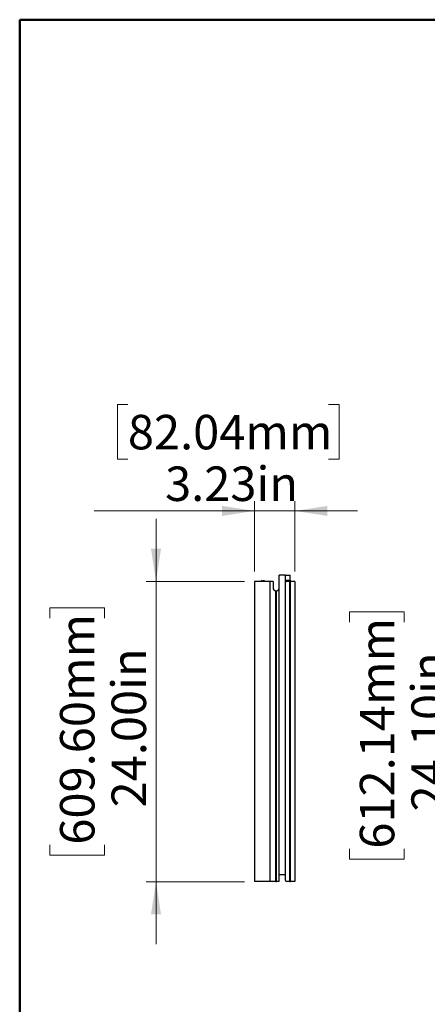
# Model space of a CAD drawing. Units: inches. Extents: x 0.5 to 8, y 0.5 to 10.5.
# Drawn here: x 0.5 to 2.1, y 6.6 to 10.5 of the extents above; entities that cross this region are included whole.
import ezdxf

# ---------------------------------------------------------------- set-up
doc = ezdxf.new("R2010")
doc.units = ezdxf.units.IN
doc.header["$MEASUREMENT"] = 0
doc.styles.add('SLDTEXTSTYLE0', font='TXT', dxfattribs={"width": 0.75})
doc.dimstyles.new('SLDDIMSTYLE1', dxfattribs={"dimtxt": 0.137795, "dimasz": 0.13, "dimexe": 0, "dimexo": 0.0625, "dimgap": 0.034449, "dimtad": 1, "dimlfac": 20, "dimrnd": 1e-09, "dimzin": 4, "dimdsep": 46, "dimtxsty": 'SLDTEXTSTYLE0', "dimsah": 1, "dimcen": 0.09, "dimadec": 0, "dimazin": 1, "dimtfac": 1, "dimtmove": 0, "dimatfit": 0, "dimfxl": 0, "dimfrac": 2, "dimtolj": 1, "dimtzin": 12, "dimarcsym": 0})
doc.dimstyles.new('SLDDIMSTYLE3', dxfattribs={"dimtxt": 0.137795, "dimasz": 0.13, "dimexe": 0, "dimexo": 0.0625, "dimgap": 0.034449, "dimtad": 1, "dimlfac": 20, "dimrnd": 1e-09, "dimzin": 12, "dimdsep": 46, "dimtxsty": 'SLDTEXTSTYLE0', "dimsah": 1, "dimcen": 0.09, "dimadec": 0, "dimazin": 3, "dimtfac": 1, "dimtmove": 0, "dimatfit": 0, "dimfxl": 0, "dimfrac": 2, "dimtolj": 1, "dimtzin": 12, "dimarcsym": 0})

# ---------------------------------------------------------------- blocks, each defined once
blk = doc.blocks.new('_D_1')
at = {"color": 7, "linetype": 'Continuous', "lineweight": 18}
for p, q in [((2.2436, 8.2607), (2.2436, 8.5107)), ((2.367, 8.2607), (2.2043, 8.2607)), ((2.2436, 8.2607), (2.2436, 7.0557)), ((1.8187, 8.092), (1.8187, 8.1339)), ((1.8187, 8.1339), (2.0375, 8.1339)), ((2.0375, 8.1339), (2.0375, 8.092)), ((1.8187, 7.1875), (1.8187, 7.1455)), ((2.0375, 7.1455), (2.0375, 7.1875)), ((1.8187, 7.1455), (2.0375, 7.1455)), ((2.367, 7.0557), (2.2043, 7.0557)), ((2.2436, 7.0557), (2.2436, 6.8057))]:
    blk.add_line(p, q, dxfattribs=at)
for points in [[(2.2436, 8.2607), (2.2636, 8.3907), (2.2236, 8.3907)], [(2.2436, 7.0557), (2.2236, 6.9257), (2.2636, 6.9257)]]:
    blk.add_solid(points, dxfattribs=at)
at = {"color": 7, "linetype": 'Continuous', "lineweight": 18, "char_height": 0.1378, "attachment_point": 1, "rotation": 90, "style": 'SLDTEXTSTYLE0'}
for s, insert in [('612.14mm', (1.8598, 7.1875)), ('24.10in', (2.066, 7.3363))]:
    blk.add_mtext(s, dxfattribs=dict(at, insert=insert))
blk = doc.blocks.new('_D_6')
at = {"color": 7, "linetype": 'Continuous', "lineweight": 18}
for p, q in [((0.9325, 8.962), (0.8906, 8.962)), ((0.8906, 8.962), (0.8906, 8.7433)), ((1.7352, 8.962), (1.7772, 8.962)), ((1.7772, 8.962), (1.7772, 8.7433)), ((0.8906, 8.7433), (0.9325, 8.7433)), ((1.7772, 8.7433), (1.7352, 8.7433)), ((1.4387, 8.2951), (1.4387, 8.5765)), ((1.6002, 8.2951), (1.6002, 8.5765)), ((1.4387, 8.5371), (0.7977, 8.5371)), ((1.4387, 8.5371), (1.6002, 8.5371)), ((1.6002, 8.5371), (1.8502, 8.5371))]:
    blk.add_line(p, q, dxfattribs=at)
for points in [[(1.4387, 8.5371), (1.3087, 8.5571), (1.3087, 8.5171)], [(1.6002, 8.5371), (1.7302, 8.5171), (1.7302, 8.5571)]]:
    blk.add_solid(points, dxfattribs=at)
at = {"color": 7, "linetype": 'Continuous', "lineweight": 18, "char_height": 0.1378, "attachment_point": 1, "style": 'SLDTEXTSTYLE0'}
for s, insert in [('82.04mm', (0.9325, 8.9209)), ('3.23in', (1.0813, 8.7147))]:
    blk.add_mtext(s, dxfattribs=dict(at, insert=insert))
blk = doc.blocks.new('_D_7')
at = {"color": 7, "linetype": 'Continuous', "lineweight": 18}
for p, q in [((1.045, 8.2557), (1.045, 8.5057)), ((1.3994, 8.2557), (1.0057, 8.2557)), ((1.045, 8.2557), (1.045, 7.0557)), ((0.6201, 8.108), (0.6201, 8.1499)), ((0.6201, 8.1499), (0.8389, 8.1499)), ((0.8389, 8.1499), (0.8389, 8.108)), ((0.6201, 7.2035), (0.6201, 7.1615)), ((0.8389, 7.1615), (0.8389, 7.2035)), ((0.6201, 7.1615), (0.8389, 7.1615)), ((1.3994, 7.0557), (1.0057, 7.0557)), ((1.045, 7.0557), (1.045, 6.8057))]:
    blk.add_line(p, q, dxfattribs=at)
for points in [[(1.045, 8.2557), (1.065, 8.3857), (1.025, 8.3857)], [(1.045, 7.0557), (1.025, 6.9257), (1.065, 6.9257)]]:
    blk.add_solid(points, dxfattribs=at)
at = {"color": 7, "linetype": 'Continuous', "lineweight": 18, "char_height": 0.1378, "attachment_point": 1, "rotation": 90, "style": 'SLDTEXTSTYLE0'}
for s, insert in [('609.60mm', (0.6612, 7.2035)), ('24.00in', (0.8674, 7.3523))]:
    blk.add_mtext(s, dxfattribs=dict(at, insert=insert))

msp = doc.modelspace()

# ---------------------------------------------------------------- linework, layer by layer
at = {"color": 7, "linetype": 'Continuous', "lineweight": 50}
for p, q in [((0.5, 0.5), (0.5, 10.5)), ((0.5, 10.5), (8, 10.5))]:
    msp.add_line(p, q, dxfattribs=at)
at = {"color": 7, "linetype": 'Continuous', "lineweight": 25}
for p, q in [((1.56271, 8.28072), (1.53771, 8.28072)), ((1.53771, 7.08322), (1.53771, 8.28072)), ((1.56271, 7.08322), (1.56271, 8.28072)), ((1.56271, 8.28072), (1.58146, 8.28072)), ((1.58146, 8.26072), (1.58146, 8.28072)), ((1.43872, 8.25572), (1.43872, 7.05572)), ((1.50021, 8.25572), (1.43872, 8.25572)), ((1.46527, 8.25722), (1.46514, 8.25572)), ((1.46533, 8.25722), (1.46519, 8.25572)), ((1.46885, 8.25722), (1.46707, 8.25722)), ((1.46738, 8.25722), (1.46738, 8.25572)), ((1.47046, 8.25722), (1.46934, 8.25722)), ((1.46944, 8.25722), (1.46957, 8.25572)), ((1.47046, 8.25722), (1.47059, 8.25572)), ((1.47408, 8.25722), (1.47395, 8.25572)), ((1.47536, 8.25722), (1.47408, 8.25722)), ((1.47536, 8.25722), (1.47523, 8.25572)), ((1.47568, 8.25722), (1.47536, 8.25722)), ((1.47568, 8.25722), (1.47582, 8.25572)), ((1.47643, 8.25722), (1.47568, 8.25722)), ((1.47643, 8.25722), (1.4763, 8.25572)), ((1.47675, 8.25722), (1.47643, 8.25722)), ((1.47675, 8.25722), (1.47688, 8.25572)), ((1.47809, 8.25722), (1.47675, 8.25722)), ((1.47809, 8.25722), (1.47822, 8.25572)), ((1.51271, 8.25572), (1.50021, 8.25572)), ((1.50021, 8.25572), (1.50021, 7.05572)), ((1.51271, 8.25572), (1.51271, 8.23072)), ((1.56271, 8.26072), (1.58146, 8.26072)), ((1.57996, 8.25572), (1.56771, 8.25572)), ((1.57996, 7.05572), (1.57996, 8.25572)), ((1.57996, 8.25572), (1.58146, 8.25572)), ((1.58146, 7.05572), (1.58146, 8.25572)), ((1.58146, 8.25572), (1.58296, 8.25572)), ((1.58296, 7.05572), (1.58296, 8.25572)), ((1.60021, 8.25572), (1.58296, 8.25572)), ((1.60021, 8.25572), (1.60021, 7.05572)), ((1.52371, 7.05572), (1.52371, 8.21831)), ((1.52521, 7.05572), (1.52521, 8.21822)), ((1.52671, 7.05572), (1.52671, 8.21831)), ((1.56271, 7.08322), (1.53771, 7.08322)), ((1.53771, 7.05572), (1.53771, 7.08322)), ((1.56271, 7.06072), (1.56271, 7.08322)), ((1.50021, 7.05572), (1.43872, 7.05572)), ((1.52371, 7.05572), (1.50021, 7.05572)), ((1.52371, 7.05572), (1.52521, 7.05572)), ((1.52521, 7.05572), (1.52671, 7.05572)), ((1.53771, 7.05572), (1.52671, 7.05572)), ((1.57996, 7.05572), (1.56771, 7.05572)), ((1.57996, 7.05572), (1.58146, 7.05572)), ((1.58146, 7.05572), (1.58296, 7.05572)), ((1.60021, 7.05572), (1.58296, 7.05572))]:
    msp.add_line(p, q, dxfattribs=at)
for centre, radius, start, end in [((1.52521, 8.23072), 0.0125, 180, 263.1079), ((1.52521, 8.23072), 0.0125, 276.8921, 0), ((1.56771, 8.26072), 0.005, 180, 270), ((1.58646, 8.26072), 0.005, 180, 270), ((1.52521, 8.23072), 0.0125, 263.1079, 270), ((1.52521, 8.23072), 0.0125, 270, 276.8921), ((1.56771, 7.06072), 0.005, 180, 270)]:
    msp.add_arc(centre, radius, start, end, dxfattribs=at)
for points, knots in [([(1.46738, 8.25722), (1.46731, 8.25722), (1.46724, 8.25722), (1.46711, 8.25722), (1.46704, 8.25722), (1.46691, 8.25722), (1.46684, 8.25722), (1.46671, 8.25722), (1.46665, 8.25722), (1.46646, 8.25722), (1.46634, 8.25722), (1.46617, 8.25722), (1.46612, 8.25722), (1.46601, 8.25722), (1.46596, 8.25722), (1.46582, 8.25722), (1.46574, 8.25722), (1.46559, 8.25722), (1.46553, 8.25722), (1.46545, 8.25722), (1.46543, 8.25722), (1.46539, 8.25722), (1.46538, 8.25722), (1.46535, 8.25722), (1.46534, 8.25722), (1.46533, 8.25722), (1.46533, 8.25722), (1.46533, 8.25722)], [0.00064323, 0.00064323, 0.00064323, 0.00064323, 0.0625, 0.0625, 0.125, 0.125, 0.1875, 0.1875, 0.25, 0.25, 0.375, 0.375, 0.4375, 0.4375, 0.5, 0.5, 0.625, 0.625, 0.75, 0.75, 0.8125, 0.8125, 0.875, 0.875, 0.9375, 0.9375, 0.99929035, 0.99929035, 0.99929035, 0.99929035]), ([(1.46653, 8.25722), (1.46653, 8.25722), (1.46653, 8.25722), (1.46651, 8.25722), (1.4665, 8.25722), (1.4665, 8.25722)], [0.86357592, 0.86357592, 0.86357592, 0.86357592, 0.875, 0.875, 0.99876256, 0.99876256, 0.99876256, 0.99876256]), ([(1.46795, 8.25722), (1.46785, 8.25722), (1.46776, 8.25722), (1.46758, 8.25722), (1.46749, 8.25722), (1.46732, 8.25722), (1.46723, 8.25722), (1.46708, 8.25722), (1.46701, 8.25722), (1.46684, 8.25722), (1.46675, 8.25722), (1.46668, 8.25722)], [0.00128191, 0.00128191, 0.00128191, 0.00128191, 0.125, 0.125, 0.25, 0.25, 0.375, 0.375, 0.5, 0.5, 0.68070218, 0.68070218, 0.68070218, 0.68070218]), ([(1.46944, 8.25722), (1.46944, 8.25722), (1.46943, 8.25722), (1.46939, 8.25722), (1.46935, 8.25722), (1.46921, 8.25722), (1.46905, 8.25722), (1.46876, 8.25722), (1.46866, 8.25722), (1.46843, 8.25722), (1.46831, 8.25722), (1.46805, 8.25722), (1.46792, 8.25722), (1.46765, 8.25722), (1.46752, 8.25722), (1.46738, 8.25722)], [0.00066125, 0.00066125, 0.00066125, 0.00066125, 0.125, 0.125, 0.25, 0.25, 0.5, 0.5, 0.625, 0.625, 0.75, 0.75, 0.875, 0.875, 0.99935703, 0.99935703, 0.99935703, 0.99935703]), ([(1.46939, 8.25722), (1.46939, 8.25722), (1.46939, 8.25722), (1.46938, 8.25722), (1.46937, 8.25722), (1.46934, 8.25722), (1.46932, 8.25722), (1.46924, 8.25722), (1.46919, 8.25722), (1.46908, 8.25722), (1.46902, 8.25722), (1.46882, 8.25722), (1.46866, 8.25722), (1.46841, 8.25722), (1.46832, 8.25722), (1.46814, 8.25722), (1.46805, 8.25722), (1.46795, 8.25722)], [0.00136117, 0.00136117, 0.00136117, 0.00136117, 0.0625, 0.0625, 0.125, 0.125, 0.25, 0.25, 0.375, 0.375, 0.5, 0.5, 0.75, 0.75, 0.875, 0.875, 0.99872056, 0.99872056, 0.99872056, 0.99872056])]:
    msp.add_open_spline(points, degree=3, knots=knots, dxfattribs=at)

# ---------------------------------------------------------------- dimensions: what is measured, and where the dimension line sits
at = {"color": 7, "linetype": 'Continuous', "lineweight": 18}
dim = msp.add_linear_dim(base=(1.60021, 8.53709), p1=(1.43872, 8.25572), p2=(1.60021, 8.25572), dimstyle='SLDDIMSTYLE3', dxfattribs=at)
dim.commit()
dim.dimension.update_dxf_attribs({"geometry": '_D_6', "text_midpoint": (1.33387, 8.53709), "dimtype": 160})
for base, p1, p2, picture, middle in [((1.04502, 7.05572), (1.43872, 8.25572), (1.43872, 7.05572), '_D_7', (1.04502, 7.65572)), ((2.24363, 7.05572), (2.40638, 8.26072), (2.40638, 7.05572), '_D_1', (2.24363, 7.63972))]:
    dim = msp.add_linear_dim(base=base, p1=p1, p2=p2, angle=90, dimstyle='SLDDIMSTYLE1', dxfattribs=at)
    dim.commit()
    dim.dimension.update_dxf_attribs({"geometry": picture, "text_midpoint": middle, "dimtype": 160})

doc.saveas('drawing.dxf')
